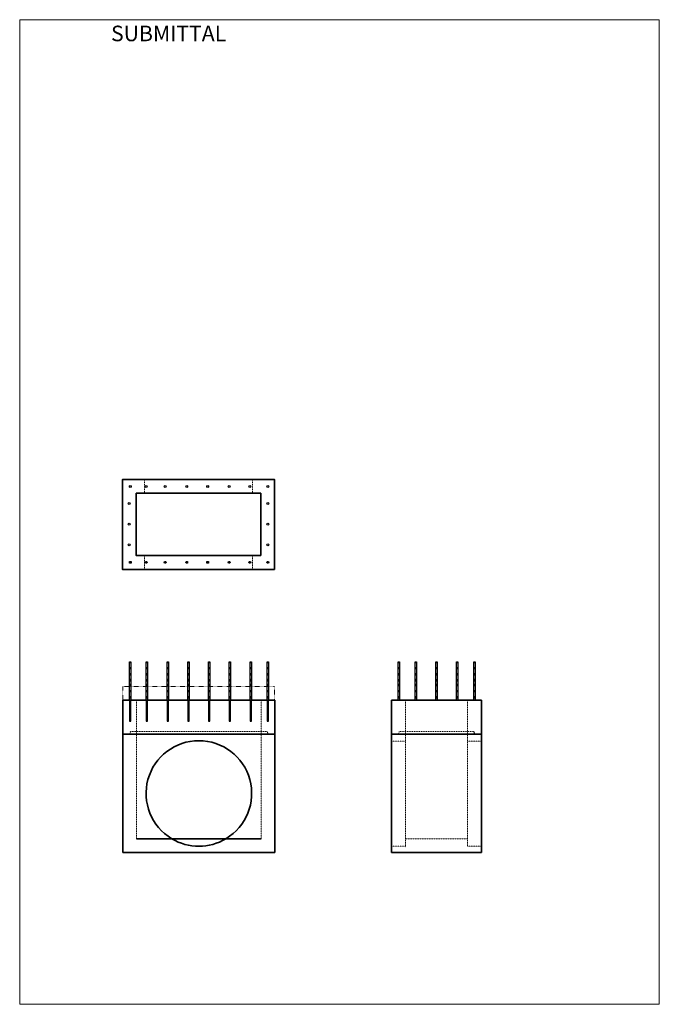
# Model space of a CAD drawing. Units: inches. Extents: x -586 to -216, y -571 to -1.
import ezdxf

# ---------------------------------------------------------------- set-up
doc = ezdxf.new("R2010")
doc.units = ezdxf.units.IN
doc.header["$LTSCALE"] = 0.5
doc.header["$MEASUREMENT"] = 0
doc.linetypes.add('HIDDEN', pattern=[0.375, 0.25, -0.125])
doc.linetypes.add('HIDDEN2', pattern=[0.1875, 0.125, -0.0625])
for name, color, linetype, lineweight in [('Concrete-Hidden', 30, 'HIDDEN', 15), ('Concrete-Thick', 1, 'Continuous', 35), ('Dimensions-Text', 7, 'Continuous', 15), ('Dimensions_Common', 7, 'Continuous', 15), ('Embeds-Med', 143, 'Continuous', 25), ('Misc-Hidden', 62, 'HIDDEN2', 15), ('Misc-Lt', 62, 'Continuous', 15)]:
    doc.layers.add(name, color=color, linetype=linetype, lineweight=lineweight)
doc.styles.add('OC_Main', font='arial.ttf', dxfattribs={"width": 0.8, "height": 0.0625})

msp = doc.modelspace()

# ---------------------------------------------------------------- hatches: boundary and pattern name
at = {"layer": 'Misc-Lt'}
h = msp.add_hatch(dxfattribs=at)
h.set_pattern_fill('NET', color=256, scale=20, angle=45, style=0)
h.set_pattern_definition([(45, (-563.1493, -576.1342), (-1.767767, 1.767767), []), (135, (-563.1493, -576.1342), (-1.767767, -1.767767), [])])
h.paths.add_polyline_path([(-521.83, -372.99), (-522.62, -372.99), (-522.62, -385.12), (-521.83, -385.12)])
h = msp.add_hatch(dxfattribs=at)
h.set_pattern_fill('NET', color=256, scale=20, angle=45, style=0)
h.set_pattern_definition([(45, (-553.395, -576.1342), (-1.767767, 1.767767), []), (135, (-553.395, -576.1342), (-1.767767, -1.767767), [])])
h.paths.add_polyline_path([(-512.08, -372.99), (-512.86, -372.99), (-512.86, -385.12), (-512.08, -385.12)])
h = msp.add_hatch(dxfattribs=at)
h.set_pattern_fill('NET', color=256, scale=20, angle=45, style=0)
h.set_pattern_definition([(45, (-541.395, -576.1342), (-1.767767, 1.767767), []), (135, (-541.395, -576.1342), (-1.767767, -1.767767), [])])
h.paths.add_polyline_path([(-500.08, -372.99), (-500.86, -372.99), (-500.86, -385.12), (-500.08, -385.12)])
h = msp.add_hatch(dxfattribs=at)
h.set_pattern_fill('NET', color=256, scale=20, angle=45, style=0)
h.set_pattern_definition([(45, (-529.395, -576.1342), (-1.767767, 1.767767), []), (135, (-529.395, -576.1342), (-1.767767, -1.767767), [])])
h.paths.add_polyline_path([(-488.08, -372.99), (-488.86, -372.99), (-488.86, -385.12), (-488.08, -385.12)])
h = msp.add_hatch(dxfattribs=at)
h.set_pattern_fill('NET', color=256, scale=20, angle=45, style=0)
h.set_pattern_definition([(45, (-517.395, -576.1342), (-1.767767, 1.767767), []), (135, (-517.395, -576.1342), (-1.767767, -1.767767), [])])
h.paths.add_polyline_path([(-476.08, -372.99), (-476.86, -372.99), (-476.86, -385.12), (-476.08, -385.12)])
h = msp.add_hatch(dxfattribs=at)
h.set_pattern_fill('NET', color=256, scale=20, angle=45, style=0)
h.set_pattern_definition([(45, (-505.3872, -576.1342), (-1.767767, 1.767767), []), (135, (-505.3872, -576.1342), (-1.767767, -1.767767), [])])
h.paths.add_polyline_path([(-464.07, -372.99), (-464.86, -372.99), (-464.86, -385.12), (-464.07, -385.12)])
h = msp.add_hatch(dxfattribs=at)
h.set_pattern_fill('NET', color=256, scale=20, angle=45, style=0)
h.set_pattern_definition([(45, (-493.3793, -576.1342), (-1.767767, 1.767767), []), (135, (-493.3793, -576.1342), (-1.767767, -1.767767), [])])
h.paths.add_polyline_path([(-452.06, -372.99), (-452.85, -372.99), (-452.85, -385.12), (-452.06, -385.12)])
h = msp.add_hatch(dxfattribs=at)
h.set_pattern_fill('NET', color=256, scale=20, angle=45, style=0)
h.set_pattern_definition([(45, (-483.5138, -576.1342), (-1.767767, 1.767767), []), (135, (-483.5138, -576.1342), (-1.767767, -1.767767), [])])
h.paths.add_polyline_path([(-442.2, -372.99), (-442.98, -372.99), (-442.98, -385.12), (-442.2, -385.12)])
h = msp.add_hatch(dxfattribs=at)
h.set_pattern_fill('NET', color=256, scale=20, angle=45, style=0)
h.set_pattern_definition([(45, (-407.6269, -576.129), (-1.767767, 1.767767), []), (135, (-407.6269, -576.129), (-1.767767, -1.767767), [])])
h.paths.add_polyline_path([(-366.31, -372.99), (-367.09, -372.99), (-367.09, -385.11), (-366.31, -385.11)])
h = msp.add_hatch(dxfattribs=at)
h.set_pattern_fill('NET', color=256, scale=20, angle=45, style=0)
h.set_pattern_definition([(45, (-397.8726, -576.1342), (-1.767767, 1.767767), []), (135, (-397.8726, -576.1342), (-1.767767, -1.767767), [])])
h.paths.add_polyline_path([(-356.55, -372.99), (-357.34, -372.99), (-357.34, -385.12), (-356.55, -385.12)])
h = msp.add_hatch(dxfattribs=at)
h.set_pattern_fill('NET', color=256, scale=20, angle=45, style=0)
h.set_pattern_definition([(45, (-385.8726, -576.1342), (-1.767767, 1.767767), []), (135, (-385.8726, -576.1342), (-1.767767, -1.767767), [])])
h.paths.add_polyline_path([(-344.55, -372.99), (-345.34, -372.99), (-345.34, -385.12), (-344.55, -385.12)])
h = msp.add_hatch(dxfattribs=at)
h.set_pattern_fill('NET', color=256, scale=20, angle=45, style=0)
h.set_pattern_definition([(45, (-373.8726, -576.1342), (-1.767767, 1.767767), []), (135, (-373.8726, -576.1342), (-1.767767, -1.767767), [])])
h.paths.add_polyline_path([(-332.55, -372.99), (-333.34, -372.99), (-333.34, -385.12), (-332.55, -385.12)])
h = msp.add_hatch(dxfattribs=at)
h.set_pattern_fill('NET', color=256, scale=20, angle=45, style=0)
h.set_pattern_definition([(45, (-363.9914, -576.1342), (-1.767767, 1.767767), []), (135, (-363.9914, -576.1342), (-1.767767, -1.767767), [])])
h.paths.add_polyline_path([(-322.67, -372.99), (-323.46, -372.99), (-323.46, -385.12), (-322.67, -385.12)])
h = msp.add_hatch(dxfattribs=at)
h.set_pattern_fill('NET', color=256, scale=20, angle=45, style=0)
h.set_pattern_definition([(45, (-563.1493, -585.903), (-1.767767, 1.767767), []), (135, (-563.1493, -585.903), (-1.767767, -1.767767), [])])
h.paths.add_polyline_path([(-521.83, -382.76), (-522.62, -382.76), (-522.62, -394.89), (-521.83, -394.89)])
h = msp.add_hatch(dxfattribs=at)
h.set_pattern_fill('NET', color=256, scale=20, angle=45, style=0)
h.set_pattern_definition([(45, (-553.395, -585.903), (-1.767767, 1.767767), []), (135, (-553.395, -585.903), (-1.767767, -1.767767), [])])
h.paths.add_polyline_path([(-512.08, -382.76), (-512.86, -382.76), (-512.86, -394.89), (-512.08, -394.89)])
h = msp.add_hatch(dxfattribs=at)
h.set_pattern_fill('NET', color=256, scale=20, angle=45, style=0)
h.set_pattern_definition([(45, (-541.395, -585.903), (-1.767767, 1.767767), []), (135, (-541.395, -585.903), (-1.767767, -1.767767), [])])
h.paths.add_polyline_path([(-500.08, -382.76), (-500.86, -382.76), (-500.86, -394.89), (-500.08, -394.89)])
h = msp.add_hatch(dxfattribs=at)
h.set_pattern_fill('NET', color=256, scale=20, angle=45, style=0)
h.set_pattern_definition([(45, (-529.395, -585.903), (-1.767767, 1.767767), []), (135, (-529.395, -585.903), (-1.767767, -1.767767), [])])
h.paths.add_polyline_path([(-488.08, -382.76), (-488.86, -382.76), (-488.86, -394.89), (-488.08, -394.89)])
h = msp.add_hatch(dxfattribs=at)
h.set_pattern_fill('NET', color=256, scale=20, angle=45, style=0)
h.set_pattern_definition([(45, (-517.3872, -585.903), (-1.767767, 1.767767), []), (135, (-517.3872, -585.903), (-1.767767, -1.767767), [])])
h.paths.add_polyline_path([(-476.07, -382.76), (-476.86, -382.76), (-476.86, -394.89), (-476.07, -394.89)])
h = msp.add_hatch(dxfattribs=at)
h.set_pattern_fill('NET', color=256, scale=20, angle=45, style=0)
h.set_pattern_definition([(45, (-517.395, -585.903), (-1.767767, 1.767767), []), (135, (-517.395, -585.903), (-1.767767, -1.767767), [])])
h.paths.add_polyline_path([(-476.08, -382.76), (-476.86, -382.76), (-476.86, -394.89), (-476.08, -394.89)])
h = msp.add_hatch(dxfattribs=at)
h.set_pattern_fill('NET', color=256, scale=20, angle=45, style=0)
h.set_pattern_definition([(45, (-505.3872, -585.903), (-1.767767, 1.767767), []), (135, (-505.3872, -585.903), (-1.767767, -1.767767), [])])
h.paths.add_polyline_path([(-464.07, -382.76), (-464.86, -382.76), (-464.86, -394.89), (-464.07, -394.89)])
h = msp.add_hatch(dxfattribs=at)
h.set_pattern_fill('NET', color=256, scale=20, angle=45, style=0)
h.set_pattern_definition([(45, (-493.3793, -585.903), (-1.767767, 1.767767), []), (135, (-493.3793, -585.903), (-1.767767, -1.767767), [])])
h.paths.add_polyline_path([(-452.06, -382.76), (-452.85, -382.76), (-452.85, -394.89), (-452.06, -394.89)])
h = msp.add_hatch(dxfattribs=at)
h.set_pattern_fill('NET', color=256, scale=20, angle=45, style=0)
h.set_pattern_definition([(45, (-483.5138, -585.903), (-1.767767, 1.767767), []), (135, (-483.5138, -585.903), (-1.767767, -1.767767), [])])
h.paths.add_polyline_path([(-442.2, -382.76), (-442.98, -382.76), (-442.98, -394.89), (-442.2, -394.89)])
h = msp.add_hatch(dxfattribs=at)
h.set_pattern_fill('NET', color=256, scale=20, angle=45, style=0)
h.set_pattern_definition([(45, (-407.6269, -585.903), (-1.767767, 1.767767), []), (135, (-407.6269, -585.903), (-1.767767, -1.767767), [])])
h.paths.add_polyline_path([(-366.31, -382.76), (-367.09, -382.76), (-367.09, -394.89), (-366.31, -394.89)])
h = msp.add_hatch(dxfattribs=at)
h.set_pattern_fill('NET', color=256, scale=20, angle=45, style=0)
h.set_pattern_definition([(45, (-397.8726, -585.903), (-1.767767, 1.767767), []), (135, (-397.8726, -585.903), (-1.767767, -1.767767), [])])
h.paths.add_polyline_path([(-356.55, -382.76), (-357.34, -382.76), (-357.34, -394.89), (-356.55, -394.89)])
h = msp.add_hatch(dxfattribs=at)
h.set_pattern_fill('NET', color=256, scale=20, angle=45, style=0)
h.set_pattern_definition([(45, (-385.8726, -585.903), (-1.767767, 1.767767), []), (135, (-385.8726, -585.903), (-1.767767, -1.767767), [])])
h.paths.add_polyline_path([(-344.55, -382.76), (-345.34, -382.76), (-345.34, -394.89), (-344.55, -394.89)])
h = msp.add_hatch(dxfattribs=at)
h.set_pattern_fill('NET', color=256, scale=20, angle=45, style=0)
h.set_pattern_definition([(45, (-373.8726, -585.903), (-1.767767, 1.767767), []), (135, (-373.8726, -585.903), (-1.767767, -1.767767), [])])
h.paths.add_polyline_path([(-332.55, -382.76), (-333.34, -382.76), (-333.34, -394.89), (-332.55, -394.89)])
h = msp.add_hatch(dxfattribs=at)
h.set_pattern_fill('NET', color=256, scale=20, angle=45, style=0)
h.set_pattern_definition([(45, (-363.9914, -585.903), (-1.767767, 1.767767), []), (135, (-363.9914, -585.903), (-1.767767, -1.767767), [])])
h.paths.add_polyline_path([(-322.67, -382.76), (-323.46, -382.76), (-323.46, -394.89), (-322.67, -394.89)])
h = msp.add_hatch(dxfattribs=at)
h.set_pattern_fill('NET', color=256, scale=20, angle=45, style=0)
h.set_pattern_definition([(315, (-563.1493, -203.8673), (-1.767767, -1.767767), []), (225, (-563.1493, -203.8673), (-1.767767, 1.767767), [])])
h.paths.add_polyline_path([(-521.83, -407.01), (-522.62, -407.01), (-522.62, -394.89), (-521.83, -394.89)])
h = msp.add_hatch(dxfattribs=at)
h.set_pattern_fill('NET', color=256, scale=20, angle=45, style=0)
h.set_pattern_definition([(315, (-553.395, -203.8673), (-1.767767, -1.767767), []), (225, (-553.395, -203.8673), (-1.767767, 1.767767), [])])
h.paths.add_polyline_path([(-512.08, -407.01), (-512.86, -407.01), (-512.86, -394.89), (-512.08, -394.89)])
h = msp.add_hatch(dxfattribs=at)
h.set_pattern_fill('NET', color=256, scale=20, angle=45, style=0)
h.set_pattern_definition([(315, (-541.395, -203.8673), (-1.767767, -1.767767), []), (225, (-541.395, -203.8673), (-1.767767, 1.767767), [])])
h.paths.add_polyline_path([(-500.08, -407.01), (-500.86, -407.01), (-500.86, -394.89), (-500.08, -394.89)])
h = msp.add_hatch(dxfattribs=at)
h.set_pattern_fill('NET', color=256, scale=20, angle=45, style=0)
h.set_pattern_definition([(315, (-529.395, -203.8673), (-1.767767, -1.767767), []), (225, (-529.395, -203.8673), (-1.767767, 1.767767), [])])
h.paths.add_polyline_path([(-488.08, -407.01), (-488.86, -407.01), (-488.86, -394.89), (-488.08, -394.89)])
h = msp.add_hatch(dxfattribs=at)
h.set_pattern_fill('NET', color=256, scale=20, angle=45, style=0)
h.set_pattern_definition([(315, (-517.3872, -203.8673), (-1.767767, -1.767767), []), (225, (-517.3872, -203.8673), (-1.767767, 1.767767), [])])
h.paths.add_polyline_path([(-476.07, -407.01), (-476.86, -407.01), (-476.86, -394.89), (-476.07, -394.89)])
h = msp.add_hatch(dxfattribs=at)
h.set_pattern_fill('NET', color=256, scale=20, angle=45, style=0)
h.set_pattern_definition([(315, (-517.395, -203.8673), (-1.767767, -1.767767), []), (225, (-517.395, -203.8673), (-1.767767, 1.767767), [])])
h.paths.add_polyline_path([(-476.08, -407.01), (-476.86, -407.01), (-476.86, -394.89), (-476.08, -394.89)])
h = msp.add_hatch(dxfattribs=at)
h.set_pattern_fill('NET', color=256, scale=20, angle=45, style=0)
h.set_pattern_definition([(315, (-505.3872, -203.8673), (-1.767767, -1.767767), []), (225, (-505.3872, -203.8673), (-1.767767, 1.767767), [])])
h.paths.add_polyline_path([(-464.07, -407.01), (-464.86, -407.01), (-464.86, -394.89), (-464.07, -394.89)])
h = msp.add_hatch(dxfattribs=at)
h.set_pattern_fill('NET', color=256, scale=20, angle=45, style=0)
h.set_pattern_definition([(315, (-493.3793, -203.8673), (-1.767767, -1.767767), []), (225, (-493.3793, -203.8673), (-1.767767, 1.767767), [])])
h.paths.add_polyline_path([(-452.06, -407.01), (-452.85, -407.01), (-452.85, -394.89), (-452.06, -394.89)])
h = msp.add_hatch(dxfattribs=at)
h.set_pattern_fill('NET', color=256, scale=20, angle=45, style=0)
h.set_pattern_definition([(315, (-483.5138, -203.8673), (-1.767767, -1.767767), []), (225, (-483.5138, -203.8673), (-1.767767, 1.767767), [])])
h.paths.add_polyline_path([(-442.2, -407.01), (-442.98, -407.01), (-442.98, -394.89), (-442.2, -394.89)])

# ---------------------------------------------------------------- linework, layer by layer
at = {"layer": 'Concrete-Hidden'}
for p, q in [((-513.97, -267.21), (-513.97, -275.21)), ((-451.35, -267.21), (-451.35, -275.21)), ((-513.97, -319.21), (-513.97, -311.21)), ((-451.35, -319.21), (-451.35, -311.21)), ((-518.47, -394.89), (-518.47, -475.09)), ((-446.47, -394.89), (-446.47, -475.09)), ((-362.95, -394.89), (-362.95, -479.21)), ((-326.95, -394.89), (-326.95, -479.27)), ((-362.95, -418.53), (-370.95, -418.53)), ((-326.95, -418.53), (-318.95, -418.53)), ((-362.95, -475.09), (-326.95, -475.09)), ((-362.95, -479.27), (-370.95, -479.27)), ((-362.95, -479.21), (-362.95, -480.1)), ((-326.95, -479.27), (-318.95, -479.27))]:
    msp.add_line(p, q, dxfattribs=at)
for points in [[(-526.47, -414.48), (-522.47, -414.48), (-521.97, -412.98), (-442.91, -412.98), (-442.41, -414.48), (-438.47, -414.48)], [(-370.95, -414.48), (-366.95, -414.48), (-366.45, -412.98), (-323.38, -412.98), (-322.88, -414.48), (-318.95, -414.48)]]:
    msp.add_lwpolyline(points, dxfattribs=at)
at = {"layer": 'Concrete-Thick'}
for p, q in [((-526.47, -394.89), (-526.47, -483.09)), ((-438.47, -394.89), (-526.47, -394.89)), ((-438.47, -394.89), (-438.47, -483.09)), ((-370.95, -394.89), (-370.95, -483.09)), ((-370.95, -394.89), (-318.95, -394.89)), ((-318.95, -394.89), (-318.95, -483.09)), ((-526.47, -414.48), (-438.47, -414.48)), ((-370.95, -414.48), (-318.95, -414.48)), ((-446.47, -475.09), (-518.47, -475.09)), ((-438.47, -483.09), (-526.47, -483.09)), ((-370.95, -483.09), (-318.95, -483.09))]:
    msp.add_line(p, q, dxfattribs=at)
for points in [[(-438.66, -319.21), (-526.66, -319.21), (-526.66, -267.21), (-438.66, -267.21)], [(-446.66, -311.21), (-518.66, -311.21), (-518.66, -275.21), (-446.66, -275.21)]]:
    msp.add_lwpolyline(points, close=True, dxfattribs=at)
for start, end in [(300.8906, 239.0826), (239.2695, 300.7305)]:
    msp.add_arc((-482.47, -448.85), 30.53, start, end, dxfattribs=at)
at = {"layer": 'Dimensions_Common'}
msp.add_lwpolyline([(-586.12, -570.85), (-216.08, -570.85), (-216.08, -1.17), (-586.12, -1.17)], close=True, dxfattribs=at)
at = {"layer": 'Embeds-Med'}
for points in [[(-522.62, -394.89), (-522.62, -372.77), (-521.83, -372.77), (-521.83, -394.89)], [(-512.86, -394.89), (-512.86, -372.77), (-512.08, -372.77), (-512.08, -394.89)], [(-500.86, -394.89), (-500.86, -372.77), (-500.08, -372.77), (-500.08, -394.89)], [(-488.86, -394.89), (-488.86, -372.77), (-488.08, -372.77), (-488.08, -394.89)], [(-476.86, -394.89), (-476.86, -372.77), (-476.07, -372.77), (-476.07, -394.89)], [(-476.86, -394.89), (-476.86, -372.77), (-476.08, -372.77), (-476.08, -394.89)], [(-464.86, -394.89), (-464.86, -372.77), (-464.07, -372.77), (-464.07, -394.89)], [(-452.85, -394.89), (-452.85, -372.77), (-452.06, -372.77), (-452.06, -394.89)], [(-442.98, -394.89), (-442.98, -372.77), (-442.2, -372.77), (-442.2, -394.89)], [(-367.09, -394.88), (-367.09, -372.76), (-366.31, -372.76), (-366.31, -394.88)], [(-357.34, -394.88), (-357.34, -372.76), (-356.55, -372.76), (-356.55, -394.88)], [(-345.34, -394.88), (-345.34, -372.76), (-344.55, -372.76), (-344.55, -394.88)], [(-333.34, -394.88), (-333.34, -372.76), (-332.55, -372.76), (-332.55, -394.88)], [(-323.46, -394.88), (-323.46, -372.76), (-322.67, -372.76), (-322.67, -394.88)], [(-522.62, -394.89), (-522.62, -407), (-521.83, -407), (-521.83, -394.89)], [(-512.86, -394.89), (-512.86, -407), (-512.08, -407), (-512.08, -394.89)], [(-500.86, -394.89), (-500.86, -407), (-500.08, -407), (-500.08, -394.89)], [(-488.86, -394.89), (-488.86, -407), (-488.08, -407), (-488.08, -394.89)], [(-476.86, -394.89), (-476.86, -407), (-476.07, -407), (-476.07, -394.89)], [(-476.86, -394.89), (-476.86, -407), (-476.08, -407), (-476.08, -394.89)], [(-464.86, -394.89), (-464.86, -407), (-464.07, -407), (-464.07, -394.89)], [(-452.85, -394.89), (-452.85, -407), (-452.06, -407), (-452.06, -394.89)], [(-442.98, -394.89), (-442.98, -407), (-442.2, -407), (-442.2, -394.89)]]:
    msp.add_lwpolyline(points, dxfattribs=at)
for centre in [(-522.11, -271.29), (-512.98, -271.29), (-501.88, -271.29), (-489.5, -271.29), (-477.36, -271.29), (-464.98, -271.29), (-452.98, -271.29), (-442.5, -271.29), (-522.82, -281.08), (-442.5, -281.08), (-522.82, -293.08), (-442.5, -293.08), (-522.82, -305.08), (-442.5, -305.08), (-522.11, -315.14), (-512.98, -315.14), (-501.88, -315.14), (-489.5, -315.14), (-477.36, -315.14), (-464.98, -315.14), (-452.98, -315.14), (-442.5, -315.14)]:
    msp.add_circle(centre, 0.558, dxfattribs=at)
at = {"layer": 'Misc-Hidden', "linetype": 'HIDDEN2'}
for p, q in [((-526.47, -394.89), (-526.48, -386.9)), ((-526.48, -386.9), (-438.65, -386.9)), ((-438.65, -386.9), (-438.65, -394.89))]:
    msp.add_line(p, q, dxfattribs=at)

# ---------------------------------------------------------------- texts
at = {"layer": 'Dimensions-Text', "insert": (-533.27, -4.64), "char_height": 9, "attachment_point": 1, "style": 'OC_Main'}
msp.add_mtext_dynamic_manual_height_columns('SUBMITTAL', width=60.3537, gutter_width=0.312, heights=[0], dxfattribs=at)

doc.saveas('drawing.dxf')
